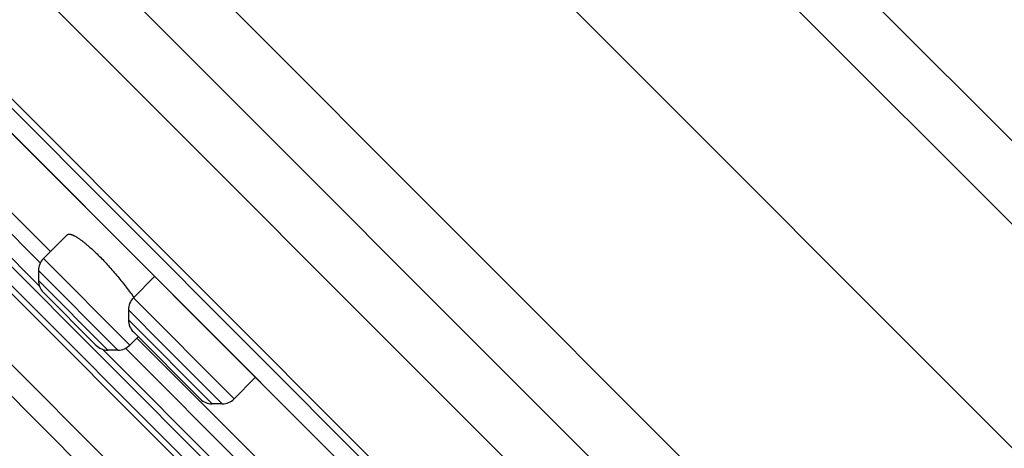
# Model space of a CAD drawing. Units: inches. Extents: x 6.6 to 14.8, y 1 to 17.
# Drawn here: x 7.5 to 8.7, y 12.2 to 12.7 of the extents above; entities that cross this region are included whole.
import ezdxf

# ---------------------------------------------------------------- set-up
doc = ezdxf.new("R2010")
doc.units = ezdxf.units.IN
doc.header["$LTSCALE"] = 1.21
doc.header["$MEASUREMENT"] = 0
doc.layers.get('0').update_dxf_attribs({"linetype": 'CONTINUOUS'})

msp = doc.modelspace()

# ---------------------------------------------------------------- linework, layer by layer
at = {"color": 9, "linetype": 'CONTINUOUS'}
for p, q in [((9.9194, 11.2807), (7.2883, 13.9118)), ((9.9025, 11.2008), (7.2084, 13.8948)), ((9.773, 11.0713), (7.079, 13.7654)), ((6.6896, 13.6534), (9.661, 10.682)), ((6.8126, 13.6366), (9.6442, 10.805)), ((9.4797, 10.6083), (6.6159, 13.4721)), ((7.5402, 12.3631), (7.3895, 12.5138)), ((7.5412, 12.3899), (7.4163, 12.5148)), ((7.6451, 12.2947), (7.5449, 12.3949)), ((7.6312, 12.2889), (7.5391, 12.381)), ((7.6196, 12.2889), (7.5391, 12.3695)), ((7.3874, 12.3561), (7.6323, 12.1111)), ((7.7661, 12.2324), (7.6492, 12.3493)), ((7.6837, 12.2951), (7.6434, 12.3354)), ((7.7407, 12.2266), (7.6434, 12.3239)), ((7.7522, 12.2266), (7.6837, 12.2951)), ((7.7897, 12.1135), (7.6132, 12.29)), ((7.7908, 12.1403), (7.64, 12.291))]:
    msp.add_line(p, q, dxfattribs=at)
at = {"color": 7, "linetype": 'CONTINUOUS'}
for p, q in [((9.6457, 10.5976), (6.6052, 13.638)), ((9.3696, 10.7075), (6.7151, 13.362)), ((6.7775, 13.2707), (9.2765, 10.7718)), ((6.7788, 13.2691), (9.2749, 10.773)), ((8.8429, 11.0503), (7.058, 12.8353)), ((7.11, 12.7615), (8.7692, 11.1024)), ((8.756, 11.1059), (7.1136, 12.7484)), ((7.4295, 12.5266), (7.553, 12.403)), ((7.5725, 12.4225), (7.5449, 12.3949)), ((7.3822, 12.3976), (7.6404, 12.1394)), ((7.5391, 12.381), (7.5391, 12.3695)), ((7.6739, 12.374), (7.6492, 12.3493)), ((7.5449, 12.3555), (7.6057, 12.2947)), ((7.6434, 12.3354), (7.6434, 12.3239)), ((7.6548, 12.3044), (7.6451, 12.2947)), ((7.6492, 12.31), (7.7268, 12.2324)), ((7.6532, 12.3028), (7.8025, 12.1535)), ((7.6312, 12.2889), (7.6196, 12.2889)), ((7.7899, 12.2562), (7.7661, 12.2324)), ((7.7907, 12.2572), (7.7899, 12.2562)), ((7.7522, 12.2266), (7.7407, 12.2266))]:
    msp.add_line(p, q, dxfattribs=at)
for centre, start, end in [((7.5588, 12.381), 135, 180.0012), ((7.5588, 12.3695), 180.0013, 225.0046), ((7.6631, 12.3354), 135, 180.0025), ((7.6631, 12.3239), 180.0011, 225.0045), ((7.6196, 12.3086), 224.9954, 269.9987), ((7.6312, 12.3086), 269.9988, 315), ((7.7407, 12.2463), 224.9955, 269.9989), ((7.7522, 12.2463), 269.9975, 315)]:
    msp.add_arc(centre, 0.0197, start, end, dxfattribs=at)
for points, knots in [([(7.5725, 12.4225), (7.5726, 12.4226), (7.5728, 12.4228), (7.5733, 12.4231), (7.5738, 12.4232), (7.5743, 12.4233), (7.5749, 12.4233), (7.5756, 12.4232), (7.5763, 12.4231), (7.5771, 12.4229), (7.578, 12.4226), (7.5789, 12.4223), (7.5798, 12.4218), (7.5808, 12.4213), (7.5819, 12.4208), (7.583, 12.4201), (7.5841, 12.4194), (7.5858, 12.4183), (7.588, 12.4168), (7.5907, 12.4148), (7.5935, 12.4125), (7.5965, 12.41), (7.5997, 12.4072), (7.6029, 12.4043), (7.6062, 12.4011), (7.6085, 12.3989), (7.6096, 12.3978)], [0, 0, 0, 0, 0.010326, 0.02089, 0.032055, 0.04413, 0.057356, 0.071916, 0.08794, 0.105522, 0.124726, 0.145597, 0.16816, 0.192429, 0.218408, 0.246092, 0.27547, 0.306523, 0.373553, 0.446944, 0.526387, 0.611519, 0.701924, 0.797144, 0.896679, 1, 1, 1, 1]), ([(7.6096, 12.3978), (7.6114, 12.396), (7.615, 12.3923), (7.6204, 12.3865), (7.6257, 12.3805), (7.631, 12.3744), (7.6361, 12.3682), (7.6409, 12.362), (7.6455, 12.3559), (7.6484, 12.3518), (7.6497, 12.3498)], [0, 0, 0, 0, 0.122345, 0.248765, 0.377598, 0.507162, 0.635781, 0.761821, 0.883719, 1, 1, 1, 1])]:
    msp.add_open_spline(points, degree=3, knots=knots, dxfattribs=at)

doc.saveas('drawing.dxf')
